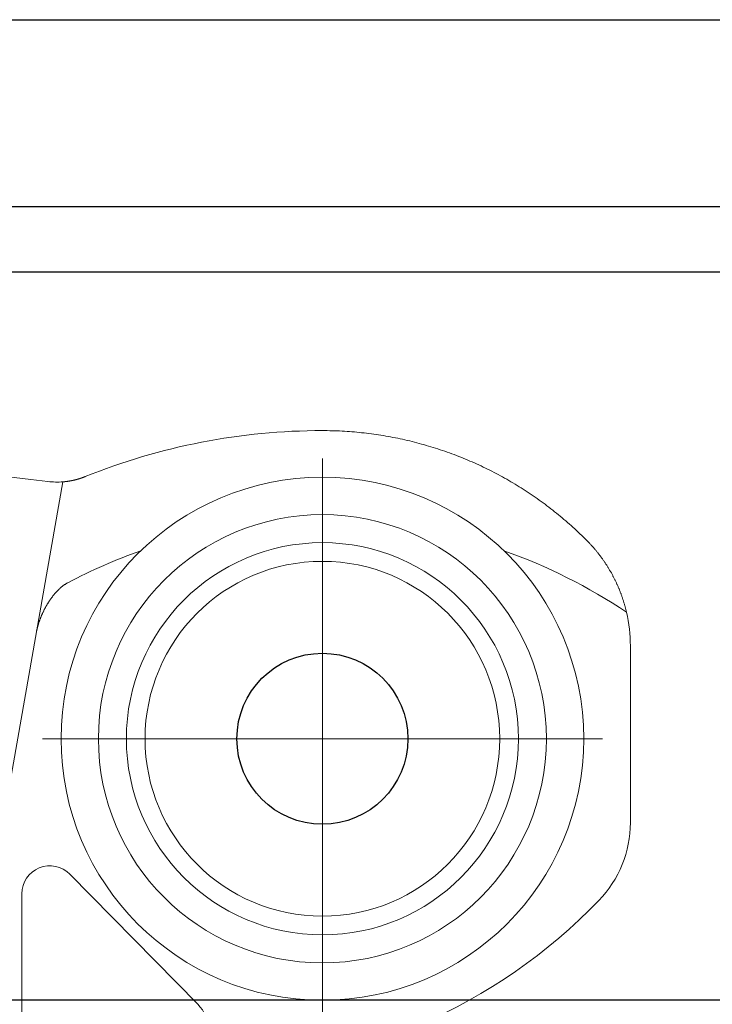
# Model space of a CAD drawing. Units: millimetres. Extents: x 1788 to 83958, y -7235 to 115762.
# Drawn here: x 9269 to 9306, y -3566 to -3514 of the extents above; entities that cross this region are included whole.
import ezdxf

# ---------------------------------------------------------------- set-up
doc = ezdxf.new("R2010")
doc.units = ezdxf.units.MM
doc.layers.add('Z_Beschlag-Grau 0.10', color=8, linetype='Continuous')
doc.layers.add('Z_Wand-Grün 0.5', color=3, linetype='Continuous')

# ---------------------------------------------------------------- blocks, each defined once
blk = doc.blocks.new('Rollapparat')
at = {"layer": 'Z_Beschlag-Grau 0.10', "lineweight": 0}
for p, q in [((29.25, 34.3), (29.383, 34.3)), ((29.383, 34.3), (29.515, 34.298)), ((29.515, 34.298), (29.647, 34.296)), ((29.647, 34.296), (29.78, 34.293)), ((29.78, 34.293), (29.912, 34.289)), ((29.912, 34.289), (30.044, 34.284)), ((30.044, 34.284), (30.175, 34.279)), ((30.175, 34.279), (30.307, 34.272)), ((30.307, 34.272), (30.438, 34.265)), ((30.438, 34.265), (30.569, 34.257)), ((30.569, 34.257), (30.7, 34.248)), ((30.7, 34.248), (30.831, 34.238)), ((30.831, 34.238), (30.962, 34.227)), ((30.962, 34.227), (31.093, 34.215)), ((31.093, 34.215), (31.223, 34.203)), ((31.223, 34.203), (31.354, 34.189)), ((31.354, 34.189), (31.484, 34.175)), ((31.484, 34.175), (31.614, 34.16)), ((31.614, 34.16), (31.743, 34.144)), ((31.743, 34.144), (31.873, 34.127)), ((31.873, 34.127), (32.003, 34.11)), ((32.003, 34.11), (32.132, 34.091)), ((32.132, 34.091), (32.261, 34.072)), ((32.261, 34.072), (32.39, 34.052)), ((32.39, 34.052), (32.519, 34.031)), ((32.519, 34.031), (32.648, 34.009)), ((32.648, 34.009), (32.777, 33.987)), ((32.777, 33.987), (32.905, 33.963)), ((32.905, 33.963), (33.033, 33.939)), ((33.033, 33.939), (33.162, 33.914)), ((33.162, 33.914), (33.29, 33.888)), ((33.29, 33.888), (33.417, 33.861)), ((33.417, 33.861), (33.545, 33.833)), ((33.545, 33.833), (33.673, 33.805)), ((33.673, 33.805), (33.8, 33.776)), ((33.8, 33.776), (33.927, 33.745)), ((33.927, 33.745), (34.054, 33.714)), ((34.054, 33.714), (34.181, 33.683)), ((34.181, 33.683), (34.308, 33.65)), ((34.308, 33.65), (34.435, 33.616)), ((34.435, 33.616), (34.561, 33.582)), ((34.561, 33.582), (34.687, 33.547)), ((34.687, 33.547), (34.814, 33.511)), ((34.814, 33.511), (34.94, 33.474)), ((34.94, 33.474), (35.065, 33.436)), ((35.065, 33.436), (35.191, 33.397)), ((35.191, 33.397), (35.317, 33.358)), ((35.317, 33.358), (35.442, 33.317)), ((35.442, 33.317), (35.567, 33.276)), ((35.567, 33.276), (35.692, 33.234)), ((35.692, 33.234), (35.817, 33.191)), ((29.25, 2.8), (29.25, 32.8)), ((35.817, 33.191), (35.941, 33.148)), ((35.941, 33.148), (36.064, 33.103)), ((36.064, 33.103), (36.188, 33.058)), ((36.188, 33.058), (36.31, 33.012)), ((36.31, 33.012), (36.433, 32.966)), ((36.433, 32.966), (36.554, 32.918)), ((36.554, 32.918), (36.676, 32.87)), ((36.676, 32.87), (36.797, 32.822)), ((36.797, 32.822), (36.917, 32.772)), ((36.917, 32.772), (37.037, 32.722)), ((37.037, 32.722), (37.157, 32.671)), ((37.157, 32.671), (37.276, 32.619)), ((37.276, 32.619), (37.395, 32.566)), ((37.395, 32.566), (37.513, 32.513)), ((37.513, 32.513), (37.631, 32.459)), ((37.631, 32.459), (37.749, 32.405)), ((37.749, 32.405), (37.866, 32.349)), ((37.866, 32.349), (37.982, 32.293)), ((37.982, 32.293), (38.099, 32.236)), ((38.099, 32.236), (38.214, 32.179)), ((38.214, 32.179), (38.33, 32.12)), ((15.863, 31.63), (15.873, 31.632)), ((15.873, 31.632), (15.883, 31.634)), ((15.883, 31.634), (15.893, 31.636)), ((15.893, 31.636), (15.903, 31.638)), ((15.903, 31.638), (15.913, 31.64)), ((15.913, 31.64), (15.923, 31.643)), ((15.923, 31.643), (15.932, 31.645)), ((15.932, 31.645), (15.942, 31.647)), ((15.942, 31.647), (15.952, 31.649)), ((15.952, 31.649), (15.962, 31.652)), ((15.962, 31.652), (15.972, 31.654)), ((15.972, 31.654), (15.982, 31.656)), ((15.982, 31.656), (15.992, 31.659)), ((15.992, 31.659), (16.002, 31.661)), ((16.002, 31.661), (16.011, 31.664)), ((16.011, 31.664), (16.021, 31.666)), ((16.021, 31.666), (16.031, 31.669)), ((16.031, 31.669), (16.041, 31.671)), ((16.041, 31.671), (16.051, 31.674)), ((16.051, 31.674), (16.061, 31.676)), ((16.061, 31.676), (16.071, 31.679)), ((16.071, 31.679), (16.081, 31.682)), ((16.081, 31.682), (16.09, 31.684)), ((16.09, 31.684), (16.1, 31.687)), ((16.1, 31.687), (16.11, 31.69)), ((16.11, 31.69), (16.12, 31.692)), ((16.12, 31.692), (16.13, 31.695)), ((16.13, 31.695), (16.14, 31.698)), ((16.14, 31.698), (16.15, 31.701)), ((16.15, 31.701), (16.159, 31.704)), ((16.159, 31.704), (16.169, 31.706)), ((16.169, 31.706), (16.179, 31.709)), ((16.179, 31.709), (16.189, 31.712)), ((16.189, 31.712), (16.199, 31.715)), ((16.199, 31.715), (16.209, 31.718)), ((16.209, 31.718), (16.219, 31.721)), ((16.219, 31.721), (16.228, 31.724)), ((16.228, 31.724), (16.238, 31.727)), ((16.238, 31.727), (16.248, 31.73)), ((16.248, 31.73), (16.258, 31.733)), ((16.258, 31.733), (16.268, 31.737)), ((16.268, 31.737), (16.278, 31.74)), ((16.278, 31.74), (16.287, 31.743)), ((16.287, 31.743), (16.297, 31.746)), ((16.297, 31.746), (16.307, 31.749)), ((16.307, 31.749), (16.317, 31.753)), ((16.317, 31.753), (16.327, 31.756)), ((16.327, 31.756), (16.336, 31.759)), ((16.336, 31.759), (16.346, 31.763)), ((16.346, 31.763), (16.356, 31.766)), ((16.356, 31.766), (16.366, 31.769)), ((16.366, 31.769), (16.375, 31.773)), ((16.375, 31.773), (16.385, 31.776)), ((16.385, 31.776), (16.395, 31.78)), ((16.395, 31.78), (16.405, 31.783)), ((16.405, 31.783), (16.414, 31.787)), ((16.414, 31.787), (16.424, 31.79)), ((16.424, 31.79), (16.434, 31.794)), ((16.434, 31.794), (16.444, 31.798)), ((16.444, 31.798), (16.453, 31.801)), ((16.453, 31.801), (16.463, 31.805)), ((16.463, 31.805), (16.473, 31.809)), ((16.473, 31.809), (16.482, 31.812)), ((16.482, 31.812), (16.492, 31.816)), ((16.492, 31.816), (16.502, 31.82)), ((16.502, 31.82), (16.511, 31.824)), ((16.511, 31.824), (16.521, 31.827)), ((16.521, 31.827), (16.531, 31.831)), ((16.531, 31.831), (16.54, 31.835)), ((38.33, 32.12), (38.445, 32.061)), ((38.445, 32.061), (38.559, 32.002)), ((38.559, 32.002), (38.673, 31.941)), ((38.673, 31.941), (38.787, 31.88)), ((38.787, 31.88), (38.9, 31.818)), ((38.9, 31.818), (39.013, 31.755)), ((39.013, 31.755), (39.125, 31.692)), ((39.125, 31.692), (39.237, 31.628)), ((15.348, 31.557), (11.656, 10.619)), ((15.348, 31.557), (15.358, 31.557)), ((15.358, 31.557), (15.368, 31.558)), ((15.368, 31.558), (15.377, 31.559)), ((15.377, 31.559), (15.387, 31.56)), ((15.387, 31.56), (15.397, 31.561)), ((15.397, 31.561), (15.407, 31.562)), ((15.407, 31.562), (15.417, 31.562)), ((15.417, 31.562), (15.427, 31.563)), ((15.427, 31.563), (15.437, 31.564)), ((15.437, 31.564), (15.447, 31.565)), ((15.447, 31.565), (15.457, 31.566)), ((15.457, 31.566), (15.467, 31.567)), ((15.467, 31.567), (15.477, 31.568)), ((15.477, 31.568), (15.487, 31.57)), ((15.487, 31.57), (15.497, 31.571)), ((15.497, 31.571), (15.507, 31.572)), ((15.507, 31.572), (15.517, 31.573)), ((15.517, 31.573), (15.527, 31.574)), ((15.527, 31.574), (15.536, 31.575)), ((15.536, 31.575), (15.546, 31.577)), ((15.546, 31.577), (15.556, 31.578)), ((15.556, 31.578), (15.566, 31.579)), ((15.566, 31.579), (15.576, 31.581)), ((15.576, 31.581), (15.586, 31.582)), ((15.586, 31.582), (15.596, 31.583)), ((15.596, 31.583), (15.606, 31.585)), ((15.606, 31.585), (15.616, 31.586)), ((15.616, 31.586), (15.626, 31.587)), ((15.626, 31.587), (15.636, 31.589)), ((15.636, 31.589), (15.646, 31.59)), ((15.646, 31.59), (15.656, 31.592)), ((15.656, 31.592), (15.665, 31.594)), ((15.665, 31.594), (15.675, 31.595)), ((15.675, 31.595), (15.685, 31.597)), ((15.685, 31.597), (15.695, 31.598)), ((15.695, 31.598), (15.705, 31.6)), ((15.705, 31.6), (15.715, 31.602)), ((15.715, 31.602), (15.725, 31.603)), ((15.725, 31.603), (15.735, 31.605)), ((15.735, 31.605), (15.745, 31.607)), ((15.745, 31.607), (15.755, 31.609)), ((15.755, 31.609), (15.764, 31.61)), ((15.764, 31.61), (15.774, 31.612)), ((15.774, 31.612), (15.784, 31.614)), ((15.784, 31.614), (15.794, 31.616)), ((15.794, 31.616), (15.804, 31.618)), ((15.804, 31.618), (15.814, 31.62)), ((15.814, 31.62), (15.824, 31.622)), ((15.824, 31.622), (15.834, 31.624)), ((15.834, 31.624), (15.844, 31.626)), ((15.844, 31.626), (15.853, 31.628)), ((15.853, 31.628), (15.863, 31.63)), ((39.237, 31.628), (39.349, 31.563)), ((39.349, 31.563), (39.46, 31.498)), ((39.46, 31.498), (39.571, 31.432)), ((39.571, 31.432), (39.681, 31.365)), ((39.681, 31.365), (39.791, 31.297)), ((39.791, 31.297), (39.9, 31.229)), ((39.9, 31.229), (40.009, 31.16)), ((40.009, 31.16), (40.117, 31.09)), ((40.117, 31.09), (40.226, 31.019)), ((40.226, 31.019), (40.333, 30.948)), ((40.333, 30.948), (40.441, 30.876)), ((40.441, 30.876), (40.547, 30.804)), ((40.547, 30.804), (40.654, 30.73)), ((40.654, 30.73), (40.76, 30.656)), ((40.76, 30.656), (40.866, 30.581)), ((40.866, 30.581), (40.971, 30.506)), ((40.971, 30.506), (41.075, 30.429)), ((41.075, 30.429), (41.179, 30.353)), ((41.179, 30.353), (41.283, 30.275)), ((41.283, 30.275), (41.386, 30.197)), ((41.386, 30.197), (41.489, 30.118)), ((41.489, 30.118), (41.591, 30.039)), ((41.591, 30.039), (41.692, 29.959)), ((41.692, 29.959), (41.793, 29.878)), ((41.793, 29.878), (41.893, 29.797)), ((41.893, 29.797), (41.993, 29.715)), ((41.993, 29.715), (42.092, 29.632)), ((42.092, 29.632), (42.19, 29.549)), ((42.19, 29.549), (42.288, 29.466)), ((42.288, 29.466), (42.386, 29.382)), ((42.386, 29.382), (42.482, 29.297)), ((42.482, 29.297), (42.578, 29.212)), ((42.578, 29.212), (42.674, 29.126)), ((42.674, 29.126), (42.769, 29.039)), ((42.769, 29.039), (42.863, 28.952)), ((42.863, 28.952), (42.957, 28.865)), ((42.957, 28.865), (43.05, 28.776)), ((43.05, 28.776), (43.142, 28.687)), ((43.142, 28.687), (43.234, 28.598)), ((43.234, 28.598), (43.326, 28.508)), ((43.326, 28.508), (43.417, 28.418)), ((43.417, 28.418), (43.444, 28.39)), ((43.444, 28.39), (43.472, 28.362)), ((43.472, 28.362), (43.499, 28.334)), ((43.499, 28.334), (43.526, 28.306)), ((43.526, 28.306), (43.553, 28.278)), ((43.553, 28.278), (43.579, 28.25)), ((43.579, 28.25), (43.606, 28.222)), ((43.606, 28.222), (43.632, 28.193)), ((43.632, 28.193), (43.658, 28.165)), ((43.658, 28.165), (43.684, 28.136)), ((43.684, 28.136), (43.71, 28.108)), ((43.71, 28.108), (43.735, 28.079)), ((43.735, 28.079), (43.761, 28.05)), ((43.761, 28.05), (43.786, 28.021)), ((43.786, 28.021), (43.811, 27.992)), ((43.811, 27.992), (43.836, 27.963)), ((43.836, 27.963), (43.861, 27.934)), ((43.861, 27.934), (43.885, 27.905)), ((43.885, 27.905), (43.91, 27.876)), ((43.91, 27.876), (43.934, 27.847)), ((43.934, 27.847), (43.958, 27.817)), ((43.958, 27.817), (43.982, 27.788)), ((43.982, 27.788), (44.005, 27.758)), ((44.005, 27.758), (44.029, 27.729)), ((44.029, 27.729), (44.052, 27.699)), ((44.052, 27.699), (44.075, 27.669)), ((44.075, 27.669), (44.099, 27.639)), ((44.099, 27.639), (44.121, 27.609)), ((44.121, 27.609), (44.144, 27.579)), ((44.144, 27.579), (44.167, 27.549)), ((44.167, 27.549), (44.189, 27.519)), ((44.189, 27.519), (44.211, 27.489)), ((44.211, 27.489), (44.233, 27.458)), ((44.233, 27.458), (44.255, 27.428)), ((44.255, 27.428), (44.277, 27.397)), ((44.277, 27.397), (44.298, 27.367)), ((44.298, 27.367), (44.32, 27.336)), ((44.32, 27.336), (44.341, 27.305)), ((44.341, 27.305), (44.362, 27.275)), ((44.362, 27.275), (44.383, 27.244)), ((44.383, 27.244), (44.404, 27.213)), ((44.404, 27.213), (44.424, 27.182)), ((44.424, 27.182), (44.445, 27.151)), ((44.445, 27.151), (44.465, 27.12)), ((44.465, 27.12), (44.485, 27.088)), ((44.485, 27.088), (44.505, 27.057)), ((44.505, 27.057), (44.525, 27.026)), ((44.525, 27.026), (44.544, 26.994)), ((44.544, 26.994), (44.564, 26.963)), ((44.564, 26.963), (44.583, 26.931)), ((44.583, 26.931), (44.602, 26.899)), ((44.602, 26.899), (44.621, 26.868)), ((44.621, 26.868), (44.64, 26.836)), ((44.64, 26.836), (44.659, 26.804)), ((44.659, 26.804), (44.677, 26.772)), ((44.677, 26.772), (44.696, 26.74)), ((44.696, 26.74), (44.714, 26.708)), ((44.714, 26.708), (44.732, 26.676)), ((44.732, 26.676), (44.75, 26.643)), ((44.75, 26.643), (44.768, 26.611)), ((44.768, 26.611), (44.785, 26.579)), ((44.785, 26.579), (44.803, 26.546)), ((44.803, 26.546), (44.82, 26.514)), ((44.82, 26.514), (44.837, 26.481)), ((44.837, 26.481), (44.854, 26.449)), ((44.854, 26.449), (44.871, 26.416)), ((44.871, 26.416), (44.888, 26.383)), ((44.888, 26.383), (44.904, 26.35)), ((15.153, 25.818), (15.174, 25.838)), ((15.174, 25.838), (15.194, 25.857)), ((15.194, 25.857), (15.216, 25.876)), ((15.216, 25.876), (15.237, 25.894)), ((15.237, 25.894), (15.258, 25.913)), ((15.258, 25.913), (15.28, 25.931)), ((15.28, 25.931), (15.302, 25.949)), ((15.302, 25.949), (15.325, 25.967)), ((15.325, 25.967), (15.347, 25.985)), ((15.347, 25.985), (15.37, 26.002)), ((15.37, 26.002), (15.393, 26.019)), ((15.393, 26.019), (15.417, 26.036)), ((15.417, 26.036), (15.441, 26.053)), ((15.441, 26.053), (15.465, 26.069)), ((15.465, 26.069), (15.489, 26.085)), ((15.489, 26.085), (15.513, 26.1)), ((15.513, 26.1), (15.538, 26.115)), ((15.538, 26.115), (15.563, 26.13)), ((15.563, 26.13), (15.589, 26.144)), ((15.589, 26.144), (15.614, 26.158)), ((44.904, 26.35), (44.921, 26.318)), ((44.921, 26.318), (44.937, 26.285)), ((44.937, 26.285), (44.953, 26.252)), ((44.953, 26.252), (44.969, 26.219)), ((44.969, 26.219), (44.984, 26.186)), ((44.984, 26.186), (45, 26.152)), ((45, 26.152), (45.015, 26.119)), ((45.015, 26.119), (45.03, 26.086)), ((45.03, 26.086), (45.046, 26.053)), ((45.046, 26.053), (45.06, 26.02)), ((45.06, 26.02), (45.075, 25.986)), ((45.075, 25.986), (45.09, 25.953)), ((45.09, 25.953), (45.104, 25.92)), ((45.104, 25.92), (45.118, 25.886)), ((45.118, 25.886), (45.132, 25.853)), ((45.132, 25.853), (45.146, 25.82)), ((14.701, 25.294), (14.717, 25.316)), ((14.717, 25.316), (14.733, 25.338)), ((14.733, 25.338), (14.749, 25.36)), ((14.749, 25.36), (14.766, 25.382)), ((14.766, 25.382), (14.782, 25.404)), ((14.782, 25.404), (14.799, 25.426)), ((14.799, 25.426), (14.816, 25.447)), ((14.816, 25.447), (14.833, 25.469)), ((14.833, 25.469), (14.85, 25.49)), ((14.85, 25.49), (14.868, 25.512)), ((14.868, 25.512), (14.886, 25.533)), ((14.886, 25.533), (14.904, 25.554)), ((14.904, 25.554), (14.922, 25.575)), ((14.922, 25.575), (14.94, 25.596)), ((14.94, 25.596), (14.958, 25.617)), ((14.958, 25.617), (14.977, 25.638)), ((14.977, 25.638), (14.996, 25.659)), ((14.996, 25.659), (15.015, 25.679)), ((15.015, 25.679), (15.034, 25.7)), ((15.034, 25.7), (15.053, 25.72)), ((15.053, 25.72), (15.073, 25.74)), ((15.073, 25.74), (15.092, 25.76)), ((15.092, 25.76), (15.112, 25.779)), ((15.112, 25.779), (15.133, 25.799)), ((15.133, 25.799), (15.153, 25.818)), ((45.146, 25.82), (45.16, 25.786)), ((45.16, 25.786), (45.173, 25.753)), ((45.173, 25.753), (45.187, 25.719)), ((45.187, 25.719), (45.2, 25.686)), ((45.2, 25.686), (45.213, 25.652)), ((45.213, 25.652), (45.226, 25.619)), ((45.226, 25.619), (45.238, 25.585)), ((45.238, 25.585), (45.251, 25.552)), ((45.251, 25.552), (45.263, 25.518)), ((45.263, 25.518), (45.276, 25.485)), ((45.276, 25.485), (45.288, 25.451)), ((45.288, 25.451), (45.299, 25.417)), ((45.299, 25.417), (45.311, 25.384)), ((45.311, 25.384), (45.323, 25.35)), ((45.323, 25.35), (45.334, 25.316)), ((45.334, 25.316), (45.345, 25.283)), ((14.377, 24.767), (14.389, 24.791)), ((14.389, 24.791), (14.402, 24.814)), ((14.402, 24.814), (14.415, 24.837)), ((14.415, 24.837), (14.428, 24.861)), ((14.428, 24.861), (14.441, 24.884)), ((14.441, 24.884), (14.454, 24.907)), ((14.454, 24.907), (14.467, 24.93)), ((14.467, 24.93), (14.481, 24.954)), ((14.481, 24.954), (14.494, 24.977)), ((14.494, 24.977), (14.508, 25)), ((14.508, 25), (14.522, 25.023)), ((14.522, 25.023), (14.536, 25.046)), ((14.536, 25.046), (14.55, 25.069)), ((14.55, 25.069), (14.565, 25.091)), ((14.565, 25.091), (14.579, 25.114)), ((14.579, 25.114), (14.594, 25.137)), ((14.594, 25.137), (14.609, 25.159)), ((14.609, 25.159), (14.624, 25.182)), ((14.624, 25.182), (14.639, 25.205)), ((14.639, 25.205), (14.654, 25.227)), ((14.654, 25.227), (14.669, 25.249)), ((14.669, 25.249), (14.685, 25.272)), ((14.685, 25.272), (14.701, 25.294)), ((45.345, 25.283), (45.356, 25.249)), ((45.356, 25.249), (45.367, 25.215)), ((45.367, 25.215), (45.378, 25.181)), ((45.378, 25.181), (45.389, 25.148)), ((45.389, 25.148), (45.399, 25.114)), ((45.399, 25.114), (45.409, 25.08)), ((45.409, 25.08), (45.42, 25.046)), ((45.42, 25.046), (45.43, 25.012)), ((45.43, 25.012), (45.439, 24.978)), ((45.439, 24.978), (45.449, 24.944)), ((45.449, 24.944), (45.458, 24.911)), ((45.458, 24.911), (45.468, 24.877)), ((45.468, 24.877), (45.477, 24.843)), ((45.477, 24.843), (45.486, 24.809)), ((45.486, 24.809), (45.495, 24.775)), ((14.14, 24.247), (14.149, 24.271)), ((14.149, 24.271), (14.158, 24.295)), ((14.158, 24.295), (14.168, 24.318)), ((14.168, 24.318), (14.178, 24.342)), ((14.178, 24.342), (14.187, 24.366)), ((14.187, 24.366), (14.197, 24.39)), ((14.197, 24.39), (14.208, 24.413)), ((14.208, 24.413), (14.218, 24.437)), ((14.218, 24.437), (14.228, 24.461)), ((14.228, 24.461), (14.239, 24.485)), ((14.239, 24.485), (14.25, 24.508)), ((14.25, 24.508), (14.26, 24.532)), ((14.26, 24.532), (14.271, 24.556)), ((14.271, 24.556), (14.282, 24.579)), ((14.282, 24.579), (14.294, 24.603)), ((14.294, 24.603), (14.305, 24.626)), ((14.305, 24.626), (14.317, 24.65)), ((14.317, 24.65), (14.329, 24.674)), ((14.329, 24.674), (14.34, 24.697)), ((14.34, 24.697), (14.352, 24.721)), ((14.352, 24.721), (14.365, 24.744)), ((14.365, 24.744), (14.377, 24.767)), ((45.495, 24.775), (45.504, 24.741)), ((45.504, 24.741), (45.512, 24.707)), ((45.512, 24.707), (45.521, 24.672)), ((45.521, 24.672), (45.529, 24.638)), ((45.529, 24.638), (45.537, 24.604)), ((45.537, 24.604), (45.545, 24.57)), ((13.973, 23.718), (13.979, 23.742)), ((13.979, 23.742), (13.985, 23.766)), ((13.985, 23.766), (13.991, 23.791)), ((13.991, 23.791), (13.998, 23.815)), ((13.998, 23.815), (14.004, 23.839)), ((14.004, 23.839), (14.011, 23.863)), ((14.011, 23.863), (14.018, 23.887)), ((14.018, 23.887), (14.025, 23.911)), ((14.025, 23.911), (14.032, 23.935)), ((14.032, 23.935), (14.04, 23.959)), ((14.04, 23.959), (14.047, 23.983)), ((14.047, 23.983), (14.055, 24.008)), ((14.055, 24.008), (14.063, 24.032)), ((14.063, 24.032), (14.071, 24.056)), ((14.071, 24.056), (14.079, 24.079)), ((14.079, 24.079), (14.087, 24.103)), ((14.087, 24.103), (14.095, 24.127)), ((14.095, 24.127), (14.104, 24.151)), ((14.104, 24.151), (14.113, 24.175)), ((14.113, 24.175), (14.122, 24.199)), ((14.122, 24.199), (14.131, 24.223)), ((14.131, 24.223), (14.14, 24.247)), ((13.927, 23.499), (13.931, 23.524)), ((13.931, 23.524), (13.936, 23.548)), ((13.936, 23.548), (13.941, 23.572)), ((13.941, 23.572), (13.946, 23.597)), ((13.946, 23.597), (13.951, 23.621)), ((13.951, 23.621), (13.956, 23.645)), ((13.956, 23.645), (13.961, 23.67)), ((13.961, 23.67), (13.967, 23.694)), ((13.967, 23.694), (13.973, 23.718)), ((45.75, 13.314), (45.75, 22.771)), ((44.25, 17.8), (14.25, 17.8)), ((15.719, 10.552), (22.576, 3.584)), ((13.15, 0), (13.15, 9.5))]:
    blk.add_line(p, q, dxfattribs=at)
for radius in [14, 12, 10.5, 9.5]:
    blk.add_circle((29.25, 17.8), radius, dxfattribs=at)
at = {"layer": 'Z_Beschlag-Grau 0.10'}
blk.add_circle((29.25, 17.8), 4.58, dxfattribs=at)
at = {"layer": 'Z_Beschlag-Grau 0.10', "lineweight": 0}
for centre, radius, start, end in [((29.25, 0.3), 34, 90, 111.9511), ((0, -82.5), 115, 82.73674, 97.26326), ((15.045, 35.545), 4, 262.7367, 274.3389), ((29.25, 0.3), 29.233, 109.4416, 117.8043), ((29.25, 0.3), 29.233, 56.1227, 70.5591), ((37.75, 22.771), 8, 0, 13.0003), ((39.75, 13.314), 6, 315.9514, 0), ((14.65, 9.5), 1.5, 44.5363, 180), ((22.5, 30), 30, 271.2415, 315.9514), ((21.15, 2.181), 2, 0, 44.5363)]:
    blk.add_arc(centre, radius, start, end, dxfattribs=at)

msp = doc.modelspace()

# ---------------------------------------------------------------- linework, layer by layer
at = {"layer": 'Z_Beschlag-Grau 0.10'}
for points in [[(9071.128, -3523.701), (12471.128, -3523.701), (12471.128, -3569.701), (9071.128, -3569.701)], [(9071.128, -3527.201), (12471.128, -3527.201), (12471.128, -3566.201), (9071.128, -3566.201)]]:
    msp.add_lwpolyline(points, close=True, dxfattribs=at)
at = {"layer": 'Z_Wand-Grün 0.5'}
msp.add_lwpolyline([(12717.128, -5569.701), (9063.128, -5569.701), (9063.128, -3513.701), (12717.128, -3513.701), (12717.128, -5569.701)], dxfattribs=at)

# ---------------------------------------------------------------- block references
at = {"layer": 'Z_Beschlag-Grau 0.10'}
msp.add_blockref('Rollapparat', (9256.128, -3570.001), dxfattribs=at)

doc.saveas('drawing.dxf')
